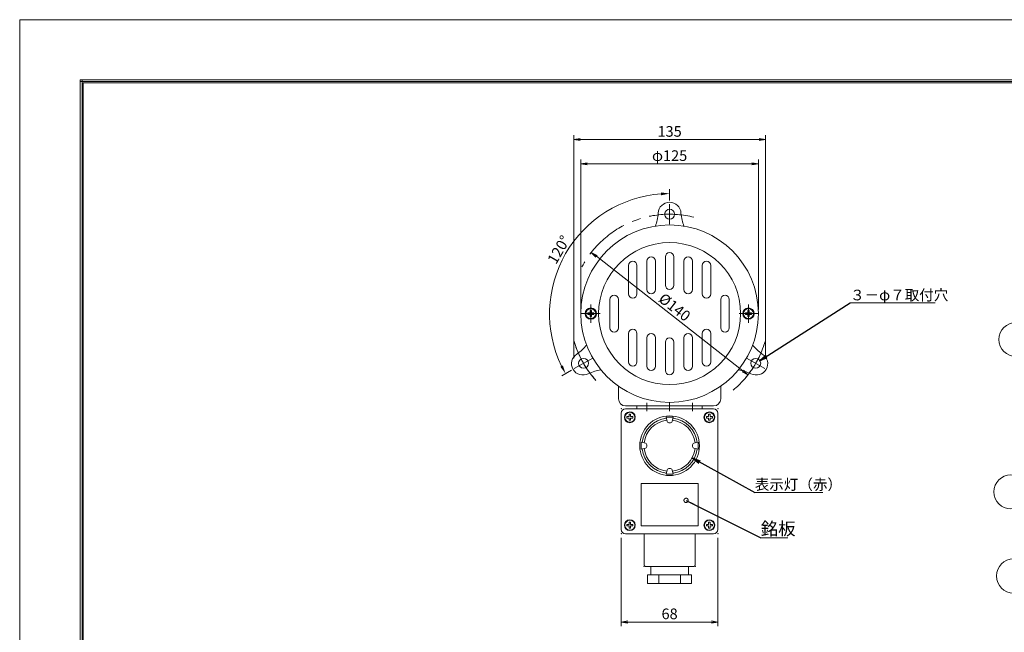
# Model space of a CAD drawing. Extents: x -185 to 1003, y -131 to 709.
# Drawn here: x -185 to 508, y 278 to 709 of the extents above; entities that cross this region are included whole.
import ezdxf

# ---------------------------------------------------------------- set-up
doc = ezdxf.new("R2010")
doc.units = 0
doc.linetypes.add('CENTER', pattern=[50.8, 31.75, -6.35, 6.35, -6.35])
doc.layers.get('0').update_dxf_attribs({"linetype": 'CONTINUOUS'})
doc.layers.get('DEFPOINTS').update_dxf_attribs({"linetype": 'CONTINUOUS'})
for name, color, linetype, lineweight in [('KCAD_DIMS', 7, 'CONTINUOUS', 20), ('SYBCENTER', 134, 'CENTER', 9), ('SYBOUTLINE', 7, 'CONTINUOUS', 20)]:
    doc.layers.add(name, color=color, linetype=linetype, lineweight=lineweight)
doc.layers.add('KCAD_ZUWAKU', color=1, linetype='CONTINUOUS', plot=False)
doc.styles.add('KCADDIMSTANDARD', font='txt.shx', dxfattribs={"bigfont": 'bigfont.shx'})
doc.styles.add('KCADTEXTSTANDARD', font='txt.shx', dxfattribs={"bigfont": 'bigfont.shx'})
doc.styles.get("Standard").update_dxf_attribs({"font": 'txt.shx', "bigfont": 'bigfont.shx'})
doc.dimstyles.get("Standard").update_dxf_attribs({"dimtxt": 0.18, "dimasz": 0.18, "dimexe": 0.18, "dimexo": 0.0625, "dimgap": 0.09, "dimtad": 0, "dimtih": 1, "dimtoh": 1, "dimdec": 4, "dimzin": 0, "dimdsep": 46, "dimtxsty": 'STANDARD', "dimcen": 0.09, "dimadec": 0, "dimazin": 0, "dimtfac": 1, "dimtdec": 4, "dimtofl": 0, "dimtmove": 0, "dimatfit": 3, "dimfxl": 1, "dimtolj": 1, "dimtzin": 0, "dimarcsym": 0})

# ---------------------------------------------------------------- blocks, each defined once
blk = doc.blocks.new('JIS_B1188_3')
at = {"layer": 'SYBCENTER'}
for p, q in [((6.5, 0), (-6.5, 0)), ((0, 6.5), (0, -6.5))]:
    blk.add_line(p, q, dxfattribs=at)
at = {"layer": 'SYBOUTLINE'}
for p, q in [((-0.525, 0.525), (-2.1, 0.525)), ((-2.1, 0.525), (-2.1, -0.525)), ((0.525, 2.1), (-0.525, 2.1)), ((-0.525, 2.1), (-0.525, 0.525)), ((0.525, 0.525), (0.525, 2.1)), ((2.1, 0.525), (0.525, 0.525)), ((2.1, -0.525), (2.1, 0.525)), ((-2.1, -0.525), (-0.525, -0.525)), ((-0.525, -0.525), (-0.525, -2.1)), ((-0.525, -2.1), (0.525, -2.1)), ((0.525, -0.525), (2.1, -0.525)), ((0.525, -2.1), (0.525, -0.525))]:
    blk.add_line(p, q, dxfattribs=at)
for radius in [4, 3.5]:
    blk.add_circle((0, 0), radius, dxfattribs=at)
at = {"color": 4, "linetype": 'Continuous', "lineweight": 20, "style": 'KCADTEXTSTANDARD', "flags": 9}
for tag, p in [('ATT_TAG_1', (0, 0)), ('ATT_TAG_2', (0, -2)), ('ATT_TAG_3', (0, -4)), ('ATT_TAG_4', (0, -6)), ('ATT_TAG_5', (0, -8)), ('ATT_TAG_6', (0, -10)), ('ATT_TAG_7', (0, -12)), ('ATT_TAG_8', (0, -14)), ('ATT_TAG_9', (0, -16)), ('ATT_TAG_10', (0, -18)), ('ATT_TAG_11', (0, -20)), ('ATT_TAG_12', (0, -22)), ('ATT_TAG_13', (0, -24)), ('ATT_TAG_14', (0, -26)), ('ATT_TAG_15', (0, -28)), ('ATT_TAG_16', (0, -30)), ('ATT_TAG_17', (0, -32)), ('ATT_TAG_18', (0, -34)), ('ATT_TAG_19', (0, -36)), ('ATT_TAG_20', (0, -38))]:
    blk.add_attdef(tag, p, '', height=2, dxfattribs=at)
blk = doc.blocks.new('_OPEN')
at = {"color": 0, "linetype": 'Continuous', "lineweight": -2}
for p, q in [((-1, 0.166667), (0, 0)), ((0, 0), (-1, -0.166667)), ((0, 0), (-1, 0))]:
    blk.add_line(p, q, dxfattribs=at)
blk = doc.blocks.new('*D57')
at = {"layer": 'DEFPOINTS', "color": 0, "linetype": 'Continuous', "lineweight": 9, "transparency": 16777216}
for p in [(217.44, 545.3), (327.7, 459.03)]:
    blk.add_point(p, dxfattribs=at)
at = {"layer": 'KCAD_DIMS', "color": 253, "linetype": 'Continuous', "lineweight": 9, "transparency": 16777216}
blk.add_line((220.98, 542.53), (324.15, 461.8), dxfattribs=at)
at = {"layer": 'KCAD_DIMS', "color": 253, "linetype": 'Continuous', "lineweight": 9, "transparency": 16777216, "xscale": 4.5, "yscale": 4.5, "zscale": 4.5}
for p, rotation in [((217.44, 545.3), 141.9582509686895), ((327.7, 459.03), 321.9582509686895)]:
    blk.add_blockref('_OPEN', p, dxfattribs=dict(at, rotation=rotation))
at = {"layer": 'KCAD_DIMS', "color": 7, "linetype": 'Continuous', "transparency": 16777216, "insert": (276.12, 506.7), "char_height": 7.5, "attachment_point": 5, "rotation": 321.95825, "style": 'KCADDIMSTANDARD'}
blk.add_mtext('\\A1;%%c140', dxfattribs=at)
blk = doc.blocks.new('KCAD_OPEN')
at = {"color": 0, "linetype": 'Continuous', "lineweight": -2}
for q in [(-1, 0.158384), (-1, 0), (-1, -0.158384)]:
    blk.add_line((0, 0), q, dxfattribs=at)
blk = doc.blocks.new('*D58')
at = {"layer": 'DEFPOINTS', "color": 0, "linetype": 'Continuous', "lineweight": 9, "transparency": 16777216}
for p in [(335.07, 607.67), (210.07, 502.16), (335.07, 502.16)]:
    blk.add_point(p, dxfattribs=at)
at = {"layer": 'KCAD_DIMS', "color": 253, "linetype": 'Continuous', "lineweight": 9}
for p, q in [((210.07, 610.67), (210.07, 505.16)), ((335.07, 610.67), (335.07, 505.16)), ((214.57, 607.67), (330.57, 607.67))]:
    blk.add_line(p, q, dxfattribs=at)
at = {"layer": 'KCAD_DIMS', "color": 253, "linetype": 'Continuous', "lineweight": 9, "xscale": 4.5, "yscale": 4.5, "zscale": 4.5, "rotation": 180}
blk.add_blockref('_OPEN', (210.07, 607.67), dxfattribs=at)
at = {"layer": 'KCAD_DIMS', "color": 253, "linetype": 'Continuous', "lineweight": 9, "xscale": 4.5, "yscale": 4.5, "zscale": 4.5}
blk.add_blockref('_OPEN', (335.07, 607.67), dxfattribs=at)
at = {"layer": 'KCAD_DIMS', "color": 7, "linetype": 'Continuous', "transparency": 16777216, "insert": (272.57, 613.43), "char_height": 7.5, "attachment_point": 5, "style": 'KCADDIMSTANDARD'}
blk.add_mtext('\\A1;φ125', dxfattribs=at)
blk = doc.blocks.new('*D59')
at = {"layer": 'DEFPOINTS', "color": 0, "linetype": 'Continuous', "lineweight": 9, "transparency": 16777216}
for p in [(340.06, 624.74), (205.08, 467.82), (340.06, 467.82)]:
    blk.add_point(p, dxfattribs=at)
at = {"layer": 'KCAD_DIMS', "color": 253, "linetype": 'Continuous', "lineweight": 9}
for p, q in [((205.08, 627.74), (205.08, 470.82)), ((209.58, 624.74), (335.56, 624.74)), ((340.06, 627.74), (340.06, 470.82))]:
    blk.add_line(p, q, dxfattribs=at)
at = {"layer": 'KCAD_DIMS', "color": 253, "linetype": 'Continuous', "lineweight": 9, "xscale": 4.5, "yscale": 4.5, "zscale": 4.5, "rotation": 180}
blk.add_blockref('_OPEN', (205.08, 624.74), dxfattribs=at)
at = {"layer": 'KCAD_DIMS', "color": 253, "linetype": 'Continuous', "lineweight": 9, "xscale": 4.5, "yscale": 4.5, "zscale": 4.5}
blk.add_blockref('_OPEN', (340.06, 624.74), dxfattribs=at)
at = {"layer": 'KCAD_DIMS', "color": 7, "linetype": 'Continuous', "transparency": 16777216, "insert": (272.57, 630.5), "char_height": 7.5, "attachment_point": 5, "style": 'KCADDIMSTANDARD'}
blk.add_mtext('\\A1;135', dxfattribs=at)
blk = doc.blocks.new('*D60')
at = {"layer": 'DEFPOINTS', "color": 0, "linetype": 'Continuous', "lineweight": 9, "transparency": 16777216}
for p in [(272.57, 578.86), (218.22, 566.93), (272.57, 502.16), (206.15, 463.82)]:
    blk.add_point(p, dxfattribs=at)
at = {"layer": 'KCAD_DIMS', "color": 253, "linetype": 'Continuous', "lineweight": 9}
for p, q in [((272.57, 581.86), (272.57, 589.71)), ((203.55, 462.32), (196.75, 458.39))]:
    blk.add_line(p, q, dxfattribs=at)
blk.add_arc((272.57, 502.16), 84.55, 94.06694, 205.93306, dxfattribs=at)
for points in [[(272.57, 586.71), (266.61, 585.5), (266.54, 587.5)], [(199.35, 459.89), (195.65, 464.72), (197.42, 465.66)]]:
    blk.add_solid(points, dxfattribs=at)
at = {"layer": 'KCAD_DIMS', "color": 0, "linetype": 'Continuous', "transparency": 16777216, "insert": (194.54, 547.21), "char_height": 7.5, "attachment_point": 5, "rotation": 60, "style": 'KCADDIMSTANDARD'}
blk.add_mtext('\\A1;120°', dxfattribs=at)
blk = doc.blocks.new('*D61')
at = {"layer": 'DEFPOINTS', "color": 0, "linetype": 'Continuous', "lineweight": 9, "transparency": 16777216}
for p in [(238.57, 347.16), (306.57, 347.16), (306.57, 284.99)]:
    blk.add_point(p, dxfattribs=at)
at = {"layer": 'KCAD_DIMS', "color": 253, "linetype": 'Continuous', "lineweight": 9, "transparency": 16777216}
for p, q in [((238.57, 344.16), (238.57, 281.99)), ((306.57, 344.16), (306.57, 281.99)), ((243.07, 284.99), (302.07, 284.99))]:
    blk.add_line(p, q, dxfattribs=at)
at = {"layer": 'KCAD_DIMS', "color": 253, "linetype": 'Continuous', "lineweight": 9, "transparency": 16777216, "xscale": 4.5, "yscale": 4.5, "zscale": 4.5, "rotation": 180}
blk.add_blockref('_OPEN', (238.57, 284.99), dxfattribs=at)
at = {"layer": 'KCAD_DIMS', "color": 253, "linetype": 'Continuous', "lineweight": 9, "transparency": 16777216, "xscale": 4.5, "yscale": 4.5, "zscale": 4.5}
blk.add_blockref('_OPEN', (306.57, 284.99), dxfattribs=at)
at = {"layer": 'KCAD_DIMS', "color": 7, "linetype": 'Continuous', "transparency": 16777216, "insert": (272.57, 290.75), "char_height": 7.5, "attachment_point": 5, "style": 'KCADDIMSTANDARD'}
blk.add_mtext('\\A1;68', dxfattribs=at)
blk = doc.blocks.new('KCAD_DOTSMALL')
at = {"color": 0, "linetype": 'Continuous', "lineweight": -2}
blk.add_line((0, 0), (-1, 0), dxfattribs=at)
at = {"layer": 'KCAD_DIMS', "color": 0, "const_width": 0.5}
blk.add_lwpolyline([(0.06252, 0, 1), (-0.06262, 0, 1)], format="xyb", close=True, dxfattribs=at)

msp = doc.modelspace()

# ---------------------------------------------------------------- linework, layer by layer
at = {"color": 3, "linetype": 'Continuous', "lineweight": 20}
for p, q in [((-142.372, 666.715), (979.746, 666.715)), ((-142.372, 666.715), (-142.372, -77.285)), ((-141.172, 666.715), (-141.172, -77.285)), ((-142.372, 665.515), (979.746, 665.515)), ((-140.372, 664.715), (977.746, 664.715)), ((-140.372, 664.715), (-140.372, -75.285)), ((236.569, 451.073), (236.569, 442.163)), ((308.569, 442.163), (308.569, 451.073)), ((241.569, 437.163), (303.569, 437.163)), ((238.569, 432.163), (238.569, 350.163)), ((303.569, 435.163), (241.569, 435.163)), ((306.569, 350.163), (306.569, 432.163)), ((241.569, 347.163), (303.569, 347.163)), ((254.569, 325.163), (254.569, 347.163)), ((290.569, 325.163), (290.569, 347.163)), ((255.569, 324.163), (289.569, 324.163)), ((259.349, 318.163), (259.349, 324.163)), ((285.79, 318.163), (285.79, 324.163)), ((288.069, 318.163), (257.069, 318.163)), ((257.069, 318.163), (257.069, 312.163)), ((257.069, 312.163), (288.069, 312.163)), ((264.863, 312.163), (264.863, 318.163)), ((280.275, 312.163), (280.275, 318.163)), ((288.069, 312.163), (288.069, 318.163))]:
    msp.add_line(p, q, dxfattribs=at)
at = {"color": 94, "linetype": 'CENTER', "lineweight": 9}
msp.add_line((272.569, 579.163), (272.569, 565.163), dxfattribs=at)
at = {"color": 4, "linetype": 'Continuous', "lineweight": 20}
for p, q in [((269.569, 542.163), (269.569, 522.163)), ((275.569, 542.163), (275.569, 522.163)), ((243.569, 536.163), (243.569, 516.163)), ((249.569, 536.163), (249.569, 516.163)), ((256.569, 539.163), (256.569, 519.163)), ((262.569, 539.163), (262.569, 519.163)), ((282.569, 539.163), (282.569, 519.163)), ((288.569, 539.163), (288.569, 519.163)), ((295.569, 536.163), (295.569, 516.163)), ((301.569, 536.163), (301.569, 516.163)), ((230.569, 512.163), (230.569, 492.163)), ((236.569, 512.163), (236.569, 492.163)), ((308.569, 512.163), (308.569, 492.163)), ((314.569, 512.163), (314.569, 492.163)), ((243.569, 468.163), (243.569, 488.163)), ((249.569, 468.163), (249.569, 488.163)), ((295.569, 468.163), (295.569, 488.163)), ((301.569, 468.163), (301.569, 488.163)), ((256.569, 465.163), (256.569, 485.163)), ((262.569, 465.163), (262.569, 485.163)), ((269.569, 462.163), (269.569, 482.163)), ((275.569, 462.163), (275.569, 482.163)), ((282.569, 465.163), (282.569, 485.163)), ((288.569, 465.163), (288.569, 485.163))]:
    msp.add_line(p, q, dxfattribs=at)
at = {"color": 253, "linetype": 'Continuous', "lineweight": 9}
for p, q in [((399.642, 509.698), (459.642, 509.698)), ((332.529, 376.294), (380.529, 376.294)), ((336.716, 344.389), (355.916, 344.389))]:
    msp.add_line(p, q, dxfattribs=at)
at = {"color": 134, "linetype": 'CENTER', "lineweight": 9}
for p, q in [((205.456, 463.415), (218.442, 470.913)), ((339.682, 463.415), (326.696, 470.913))]:
    msp.add_line(p, q, dxfattribs=at)
at = {"color": 5, "linetype": 'Continuous', "lineweight": 20}
for p, q in [((295.569, 437.163), (249.569, 437.163)), ((249.569, 437.163), (249.569, 435.163)), ((295.569, 435.163), (295.569, 437.163)), ((249.569, 435.163), (295.569, 435.163))]:
    msp.add_line(p, q, dxfattribs=at)
at = {"color": 94, "linetype": 'Continuous', "lineweight": 9}
for p, q in [((256.569, 433.559), (256.569, 439.337)), ((272.569, 433.559), (272.569, 439.337)), ((288.569, 433.559), (288.569, 439.337))]:
    msp.add_line(p, q, dxfattribs=at)
at = {"color": 7, "linetype": 'Continuous', "lineweight": 20}
for p, q in [((244.044, 431.263), (245.094, 431.263)), ((244.044, 429.688), (244.044, 431.263)), ((245.094, 431.263), (245.094, 429.688)), ((247.979, 429.951), (248.287, 429.951)), ((300.044, 431.263), (301.094, 431.263)), ((300.044, 429.688), (300.044, 431.263)), ((301.094, 431.263), (301.094, 429.688)), ((303.979, 429.951), (304.287, 429.951)), ((242.469, 429.688), (244.044, 429.688)), ((242.469, 428.638), (242.469, 429.688)), ((244.044, 428.638), (242.469, 428.638)), ((244.044, 427.063), (244.044, 428.638)), ((245.094, 427.063), (244.044, 427.063)), ((245.094, 429.688), (246.669, 429.688)), ((246.669, 428.638), (245.094, 428.638)), ((245.094, 428.638), (245.094, 427.063)), ((246.669, 429.688), (246.669, 428.638)), ((247.979, 428.376), (248.287, 428.376)), ((248.063, 429.373), (248.363, 429.373)), ((248.063, 428.953), (248.363, 428.953)), ((298.469, 429.688), (300.044, 429.688)), ((298.469, 428.638), (298.469, 429.688)), ((300.044, 428.638), (298.469, 428.638)), ((300.044, 427.063), (300.044, 428.638)), ((301.094, 427.063), (300.044, 427.063)), ((301.094, 429.688), (302.669, 429.688)), ((302.669, 428.638), (301.094, 428.638)), ((301.094, 428.638), (301.094, 427.063)), ((302.669, 429.688), (302.669, 428.638)), ((303.979, 428.376), (304.287, 428.376)), ((304.063, 429.373), (304.363, 429.373)), ((304.063, 428.953), (304.363, 428.953)), ((292.569, 382.628), (252.569, 382.628)), ((252.569, 382.628), (252.569, 352.628)), ((292.569, 352.628), (292.569, 382.628)), ((242.469, 353.688), (244.044, 353.688)), ((242.469, 352.638), (242.469, 353.688)), ((244.044, 355.263), (245.094, 355.263)), ((244.044, 353.688), (244.044, 355.263)), ((245.094, 355.263), (245.094, 353.688)), ((245.094, 353.688), (246.669, 353.688)), ((246.669, 353.688), (246.669, 352.638)), ((247.979, 353.951), (248.287, 353.951)), ((298.469, 353.688), (300.044, 353.688)), ((298.469, 352.638), (298.469, 353.688)), ((300.044, 355.263), (301.094, 355.263)), ((300.044, 353.688), (300.044, 355.263)), ((301.094, 355.263), (301.094, 353.688)), ((301.094, 353.688), (302.669, 353.688)), ((302.669, 353.688), (302.669, 352.638)), ((303.979, 353.951), (304.287, 353.951)), ((244.044, 352.638), (242.469, 352.638)), ((244.044, 351.063), (244.044, 352.638)), ((245.094, 351.063), (244.044, 351.063)), ((246.669, 352.638), (245.094, 352.638)), ((245.094, 352.638), (245.094, 351.063)), ((247.979, 352.376), (248.287, 352.376)), ((248.063, 353.373), (248.363, 353.373)), ((248.063, 352.953), (248.363, 352.953)), ((252.569, 352.628), (292.569, 352.628)), ((300.044, 352.638), (298.469, 352.638)), ((300.044, 351.063), (300.044, 352.638)), ((301.094, 351.063), (300.044, 351.063)), ((302.669, 352.638), (301.094, 352.638)), ((301.094, 352.638), (301.094, 351.063)), ((303.979, 352.376), (304.287, 352.376)), ((304.063, 353.373), (304.363, 353.373)), ((304.063, 352.953), (304.363, 352.953))]:
    msp.add_line(p, q, dxfattribs=at)
at = {"color": 1, "linetype": 'Continuous', "lineweight": 20}
for p, q in [((270.804, 426.222), (270.069, 429.163)), ((270.069, 429.163), (275.069, 429.163)), ((274.334, 426.222), (275.069, 429.163)), ((252.569, 406.663), (252.569, 411.663)), ((255.51, 410.928), (252.569, 411.663)), ((289.628, 410.928), (292.569, 411.663)), ((292.569, 411.663), (292.569, 406.663)), ((255.51, 407.399), (252.569, 406.663)), ((289.628, 407.399), (292.569, 406.663)), ((270.804, 392.104), (270.069, 389.163)), ((275.069, 389.163), (270.069, 389.163)), ((274.334, 392.104), (275.069, 389.163))]:
    msp.add_line(p, q, dxfattribs=at)
at = {"color": 3, "linetype": 'Continuous', "lineweight": 20}
for centre, radius in [((272.569, 572.163), 3.5), ((272.569, 502.163), 62.5), ((211.947, 467.163), 3.5), ((333.191, 467.163), 3.5), ((272.569, 409.163), 21)]:
    msp.add_circle(centre, radius, dxfattribs=at)
at = {"color": 4, "linetype": 'Continuous', "lineweight": 20}
for radius in [62.5, 50]:
    msp.add_circle((272.569, 502.163), radius, dxfattribs=at)
at = {"color": 134, "linetype": 'Continuous', "lineweight": 9}
for centre in [(516.475, 483.959), (512.858, 376.626), (514.683, 317.408)]:
    msp.add_circle(centre, 12, dxfattribs=at)
at = {"color": 7, "linetype": 'Continuous', "lineweight": 20}
for centre in [(244.569, 429.163), (300.569, 429.163), (244.569, 353.163), (300.569, 353.163)]:
    msp.add_circle(centre, 3.5, dxfattribs=at)
at = {"color": 3, "linetype": 'Continuous', "lineweight": 20}
for centre, radius, start, end in [((272.569, 572.663), 8, 1.853179, 178.146821), ((211.514, 466.913), 8, 121.853179, 298.146821), ((333.624, 466.913), 8, 241.853179, 58.146821), ((241.569, 442.163), 5, 180, 270), ((303.569, 442.163), 5, 270, 0), ((241.569, 432.163), 3, 90, 180), ((303.569, 432.163), 3, 0, 90), ((241.569, 350.163), 3, 180, 270), ((303.569, 350.163), 3, 270, 0), ((255.569, 325.163), 1, 180, 270), ((289.569, 325.163), 1, 270, 0)]:
    msp.add_arc(centre, radius, start, end, dxfattribs=at)
at = {"color": 94, "linetype": 'CENTER', "lineweight": 9}
for start, end in [(75.815877, 151.808011), (195.678229, 224.603278), (195.678229, 224.603278), (309.764324, 343.669276), (309.764324, 343.669276)]:
    msp.add_arc((272.569, 502.163), 70, start, end, dxfattribs=at)
at = {"color": 4, "linetype": 'Continuous', "lineweight": 20}
for centre, start, end in [((259.569, 539.163), 0, 180), ((272.569, 542.163), 0, 180), ((285.569, 539.163), 0, 180), ((246.569, 536.163), 0, 180), ((298.569, 536.163), 0, 180), ((272.569, 522.163), 180, 0), ((233.569, 512.163), 0, 180), ((246.569, 516.163), 180, 0), ((259.569, 519.163), 180, 0), ((285.569, 519.163), 180, 0), ((298.569, 516.163), 180, 0), ((311.569, 512.163), 0, 180), ((233.569, 492.163), 180, 0), ((246.569, 488.163), 0, 180), ((259.569, 485.163), 0, 180), ((285.569, 485.163), 0, 180), ((298.569, 488.163), 0, 180), ((311.569, 492.163), 180, 0), ((272.569, 482.163), 0, 180), ((246.569, 468.163), 180, 0), ((259.569, 465.163), 180, 0), ((285.569, 465.163), 180, 0), ((298.569, 468.163), 180, 0), ((272.569, 462.163), 180, 0)]:
    msp.add_arc(centre, 3, start, end, dxfattribs=at)
at = {"color": 134, "linetype": 'CENTER', "lineweight": 9}
for start, end in [(199.654103, 222.158661), (319.654103, 342.158661)]:
    msp.add_arc((272.569, 502.163), 70, start, end, dxfattribs=at)
at = {"color": 7, "linetype": 'Continuous', "lineweight": 20}
for centre in [(244.569, 429.163), (300.569, 429.163), (244.569, 353.163), (300.569, 353.163)]:
    msp.add_arc(centre, 3.8, 3.16796, 356.83204, dxfattribs=at)
at = {"color": 5, "linetype": 'Continuous', "lineweight": 20}
for start, end in [(96.702409, 173.297591), (6.702409, 83.297591), (186.702409, 263.297591), (276.702409, 353.297591)]:
    msp.add_arc((272.569, 409.163), 19.5, start, end, dxfattribs=at)
at = {"color": 1, "linetype": 'Continuous', "lineweight": 20}
for centre, radius, start, end in [((272.569, 409.163), 18, 96.292541, 173.707459), ((272.569, 427.163), 2, 208.072487, 331.927513), ((272.569, 409.163), 18, 6.292541, 83.707459), ((254.569, 409.163), 2, 298.072487, 61.927513), ((290.569, 409.163), 2, 118.072487, 241.927513), ((272.569, 409.163), 18, 186.292541, 263.707459), ((272.569, 409.163), 18, 276.292541, 353.707459), ((272.569, 391.163), 2, 28.072487, 151.927513)]:
    msp.add_arc(centre, radius, start, end, dxfattribs=at)
at = {"color": 3, "linetype": 'Continuous', "lineweight": 20}
for points in [[(264.573, 572.922), (264.367, 571.281), (263.978, 568.196), (263.018, 565.241), (262.569, 563.858)], [(280.565, 572.922), (280.772, 571.281), (281.16, 568.196), (282.12, 565.241), (282.569, 563.858)], [(207.292, 473.708), (208.61, 474.708), (211.087, 476.587), (213.167, 478.896), (214.14, 479.976)], [(337.846, 473.708), (336.528, 474.708), (334.051, 476.587), (331.971, 478.896), (330.998, 479.976)], [(215.288, 459.859), (216.813, 460.501), (219.678, 461.707), (222.718, 462.353), (224.14, 462.656)], [(329.85, 459.859), (328.325, 460.501), (325.46, 461.707), (322.421, 462.353), (320.998, 462.656)]]:
    msp.add_open_spline(points, degree=3, knots=[0, 0, 0, 0, 4.9491882, 9.3012197, 9.3012197, 9.3012197, 9.3012197], dxfattribs=at)
for p in [(238.569, 435.163), (306.569, 435.163), (238.569, 347.163), (306.569, 347.163), (254.569, 324.163), (290.569, 324.163)]:
    msp.add_point(p, dxfattribs=at)
at = {"layer": 'KCAD_ZUWAKU', "linetype": 'Continuous', "lineweight": 0}
msp.add_lwpolyline([(-185.044, -130.842), (1002.956, -130.842), (1002.956, 709.158), (-185.044, 709.158)], close=True, dxfattribs=at)

# ---------------------------------------------------------------- block references
at = {"color": 4, "linetype": 'Continuous', "lineweight": 20, "xscale": -1, "rotation": 180}
msp.add_blockref('JIS_B1188_3', (217.069, 502.163), dxfattribs=at)
at = {"color": 4, "linetype": 'Continuous', "lineweight": 20, "rotation": 180}
msp.add_blockref('JIS_B1188_3', (328.069, 502.163), dxfattribs=at)

# ---------------------------------------------------------------- texts
at = {"color": 7, "linetype": 'Continuous', "lineweight": 20, "attachment_point": 7, "style": 'KCADTEXTSTANDARD'}
for s, insert, char_height in [('\\W1;\\W1;３－φ７取付穴', (399.642, 511.498), 7.5), ('\\W1;\\W1;表示灯（赤）', (332.529, 378.094), 7.5), ('\\W1;銘板', (336.716, 346.189), 9)]:
    msp.add_mtext(s, dxfattribs=dict(at, insert=insert, char_height=char_height))

# ---------------------------------------------------------------- dimensions: what is measured, and where the dimension line sits
at = {"layer": 'KCAD_DIMS', "linetype": 'Continuous'}
dim = msp.add_linear_dim(base=(340.058, 624.737), p1=(205.08, 467.817), p2=(340.058, 467.817), text='135', dimstyle='STANDARD', override={"dimscale": 3, "dimtxt": 2.5, "dimasz": 1.5, "dimexe": 1, "dimexo": 1, "dimgap": 0.67, "dimtad": 1, "dimtih": 0, "dimtoh": 0, "dimdec": 2, "dimzin": 8, "dimpost": 'φ<>', "dimtxsty": 'KCADDIMSTANDARD', "dimblk1": 'OPEN', "dimblk2": 'OPEN', "dimsah": 1, "dimcen": 2.5, "dimclrd": 253, "dimclre": 253, "dimclrt": 7, "dimadec": 2, "dimazin": 2, "dimtfac": 0.67, "dimtdec": 2, "dimtix": 1, "dimtofl": 1, "dimatfit": 2, "dimldrblk": 'KCAD_OPEN', "dimtvp": 1, "dimtzin": 8, "dimlwd": 9, "dimlwe": 9}, dxfattribs=at)
dim.commit()
dim.dimension.update_dxf_attribs({"geometry": '*D59', "text_midpoint": (272.569, 630.497)})
for base, p1, p2, override, picture, middle in [((335.069, 607.67), (210.069, 502.163), (335.069, 502.163), {"dimscale": 3, "dimtxt": 2.5, "dimasz": 1.5, "dimexe": 1, "dimexo": 1, "dimgap": 0.67, "dimtad": 1, "dimtih": 0, "dimtoh": 0, "dimdec": 2, "dimzin": 8, "dimpost": 'φ<>', "dimtxsty": 'KCADDIMSTANDARD', "dimblk1": 'OPEN', "dimblk2": 'OPEN', "dimsah": 1, "dimcen": 2.5, "dimclrd": 253, "dimclre": 253, "dimclrt": 7, "dimadec": 2, "dimazin": 2, "dimtfac": 0.667, "dimtdec": 2, "dimtix": 1, "dimtofl": 1, "dimatfit": 2, "dimldrblk": 'KCAD_OPEN', "dimtvp": 1, "dimtzin": 8, "dimlwd": 9, "dimlwe": 9}, '*D58', (272.569, 613.43)), ((306.569, 284.991), (238.569, 347.163), (306.569, 347.163), {"dimscale": 3, "dimtxt": 2.5, "dimasz": 1.5, "dimexe": 1, "dimexo": 1, "dimgap": 0.67, "dimtad": 1, "dimtih": 0, "dimtoh": 0, "dimdec": 2, "dimzin": 8, "dimpost": '<>', "dimtxsty": 'KCADDIMSTANDARD', "dimblk1": 'OPEN', "dimblk2": 'OPEN', "dimsah": 1, "dimcen": 2.5, "dimclrd": 253, "dimclre": 253, "dimclrt": 7, "dimadec": 2, "dimazin": 2, "dimtfac": 0.667, "dimtdec": 2, "dimtix": 1, "dimtofl": 1, "dimatfit": 2, "dimldrblk": 'KCAD_OPEN', "dimtvp": 1, "dimtzin": 8, "dimlwd": 9, "dimlwe": 9}, '*D61', (272.569, 290.751))]:
    dim = msp.add_linear_dim(base=base, p1=p1, p2=p2, dimstyle='STANDARD', override=override, dxfattribs=at)
    dim.commit()
    dim.dimension.update_dxf_attribs({"geometry": picture, "text_midpoint": middle})
dim = msp.add_angular_dim_3p(base=(218.223, 566.93), center=(272.569, 502.163), p1=(272.569, 578.855), p2=(206.152, 463.817), dimstyle='STANDARD', override={"dimscale": 3, "dimtxt": 2.5, "dimasz": 2, "dimexe": 1, "dimexo": 1, "dimgap": 0.6, "dimtad": 1, "dimtih": 0, "dimtoh": 0, "dimdec": 2, "dimzin": 8, "dimtxsty": 'KCADDIMSTANDARD', "dimsah": 1, "dimcen": 2.5, "dimse1": 0, "dimclrd": 253, "dimclre": 253, "dimadec": 2, "dimazin": 2, "dimtfac": 0.667, "dimtdec": 2, "dimtofl": 1, "dimatfit": 2, "dimldrblk": 'KCAD_OPEN', "dimtvp": 0.0001, "dimtzin": 8, "dimlwd": 9, "dimlwe": 9}, dxfattribs=at)
dim.commit()
dim.dimension.update_dxf_attribs({"geometry": '*D60', "text_midpoint": (199.349, 544.437), "dimtype": 165})
dim = msp.add_diameter_dim_2p(p1=(217.44, 545.3), p2=(327.698, 459.027), dimstyle='STANDARD', override={"dimscale": 3, "dimtxt": 2.5, "dimasz": 1.5, "dimexe": 1, "dimexo": 1, "dimgap": 0.67, "dimtad": 1, "dimtih": 0, "dimtoh": 0, "dimdec": 2, "dimzin": 8, "dimpost": '%%c<>', "dimtxsty": 'KCADDIMSTANDARD', "dimblk1": 'OPEN', "dimblk2": 'OPEN', "dimsah": 1, "dimcen": 2.5, "dimclrd": 253, "dimclre": 253, "dimclrt": 7, "dimadec": 2, "dimazin": 2, "dimtfac": 0.67, "dimtdec": 2, "dimtix": 1, "dimtofl": 1, "dimatfit": 0, "dimldrblk": 'KCAD_OPEN', "dimtvp": 1, "dimtzin": 8, "dimlwd": 9, "dimlwe": 9}, dxfattribs=at)
dim.commit()
dim.dimension.update_dxf_attribs({"geometry": '*D57', "text_midpoint": (276.119, 506.7)})

# ---------------------------------------------------------------- leaders
at = {"color": 253, "linetype": 'Continuous', "lineweight": 9}
for points, override in [([(335.768, 468.886), (399.642, 509.698)], {"dimscale": 3, "dimasz": 2, "dimtad": 0, "dimclrd": 0, "dimldrblk": 'KCAD_OPEN', "dimlwd": -2}), ([(288.353, 400.511), (332.529, 376.294)], {"dimscale": 3, "dimasz": 2, "dimtad": 0, "dimclrd": 0, "dimldrblk": 'KCAD_OPEN', "dimlwd": -2}), ([(284.162, 370.655), (336.716, 344.389)], {"dimscale": 3, "dimasz": 2, "dimtad": 0, "dimclrd": 0, "dimldrblk": 'KCAD_DOTSMALL'})]:
    msp.add_leader(points, dimstyle='STANDARD', override=override, dxfattribs=at)

doc.saveas('drawing.dxf')
